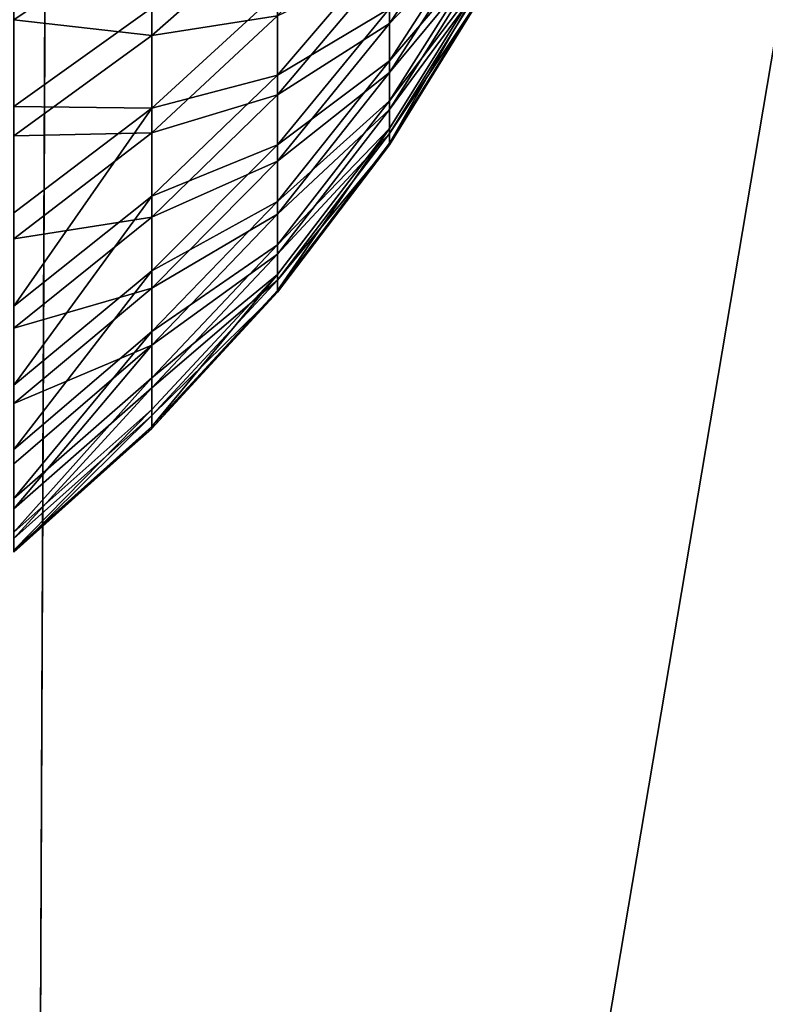
# Model space of a CAD drawing. Units: centimetres. Extents: x -668 to 662, y -281 to 279.
# Drawn here: x 68 to 68, y 103 to 103 of the extents above; entities that cross this region are included whole.
import ezdxf

# ---------------------------------------------------------------- set-up
doc = ezdxf.new("R2010")
doc.units = ezdxf.units.CM
doc.header["$LTSCALE"] = 2.54
doc.layers.get('0').update_dxf_attribs({"true_color": 0xff5454})

# ---------------------------------------------------------------- blocks, each defined once
blk = doc.blocks.new('3DGeom_1401_Defintion')
at = {"color": 0}
mesh = blk.add_polyface(dxfattribs=at)
corners = [(-2416.75, -260.64, 352.41), (-2444.17, -273.34, 310.57), (-2416.75, -289.59, 329.04), (-2444.17, -246.01, 332.63)]
mesh.append_faces([[corners[k] for k in face] for face in [(0, 1, 2), (1, 0, 3)]], dxfattribs={"vtx0": -1, "color": 0})
mesh = blk.add_polyface(dxfattribs=at)
corners = [(-2444.17, -273.34, 310.57), (-2469.11, -279.12, 267.52), (-2444.17, -298.69, 286.27), (-2469.11, -255.43, 290.23)]
mesh.append_faces([[corners[k] for k in face] for face in [(0, 1, 2), (1, 0, 3)]], dxfattribs={"vtx0": -1, "color": 0})
mesh = blk.add_polyface(dxfattribs=at)
corners = [(-2491.35, -296, 200.06), (-2510.69, -284.53, 158.95), (-2491.35, -311.9, 174.24), (-2510.69, -270.03, 182.51)]
mesh.append_faces([[corners[k] for k in face] for face in [(0, 1, 2), (1, 0, 3)]], dxfattribs={"vtx0": -1, "color": 0})
mesh = blk.add_polyface(dxfattribs=at)
corners = [(-2416.75, -289.59, 329.04), (-2444.17, -298.69, 286.27), (-2416.75, -316.45, 303.29), (-2444.17, -273.34, 310.57)]
mesh.append_faces([[corners[k] for k in face] for face in [(0, 1, 2), (1, 0, 3)]], dxfattribs={"vtx0": -1, "color": 0})
mesh = blk.add_polyface(dxfattribs=at)
corners = [(-2469.11, -300.81, 242.88), (-2491.35, -296, 200.06), (-2469.11, -320.32, 216.5), (-2491.35, -277.97, 224.44)]
mesh.append_faces([[corners[k] for k in face] for face in [(0, 1, 2), (1, 0, 3)]], dxfattribs={"vtx0": -1, "color": 0})
mesh = blk.add_polyface(dxfattribs=at)
corners = [(-2444.17, -298.69, 286.27), (-2469.11, -300.81, 242.88), (-2444.17, -321.89, 259.91), (-2469.11, -279.12, 267.52)]
mesh.append_faces([[corners[k] for k in face] for face in [(0, 1, 2), (1, 0, 3)]], dxfattribs={"vtx0": -1, "color": 0})
mesh = blk.add_polyface(dxfattribs=at)
corners = [(-2491.35, -311.9, 174.24), (-2510.69, -296.99, 134.25), (-2491.35, -325.55, 147.16), (-2510.69, -284.53, 158.95)]
mesh.append_faces([[corners[k] for k in face] for face in [(0, 1, 2), (1, 0, 3)]], dxfattribs={"vtx0": -1, "color": 0})
mesh = blk.add_polyface(dxfattribs=at)
corners = [(-2491.35, -325.55, 147.16), (-2510.69, -307.3, 108.58), (-2491.35, -336.86, 119.02), (-2510.69, -296.99, 134.25)]
mesh.append_faces([[corners[k] for k in face] for face in [(0, 1, 2), (1, 0, 3)]], dxfattribs={"vtx0": -1, "color": 0})
mesh = blk.add_polyface(dxfattribs=at)
corners = [(-2469.11, -320.32, 216.5), (-2491.35, -311.9, 174.24), (-2469.11, -337.53, 188.55), (-2491.35, -296, 200.06)]
mesh.append_faces([[corners[k] for k in face] for face in [(0, 1, 2), (1, 0, 3)]], dxfattribs={"vtx0": -1, "color": 0})
mesh = blk.add_polyface(dxfattribs=at)
corners = [(-2416.75, -316.45, 303.29), (-2444.17, -321.89, 259.91), (-2416.75, -341.03, 275.36), (-2444.17, -298.69, 286.27)]
mesh.append_faces([[corners[k] for k in face] for face in [(0, 1, 2), (1, 0, 3)]], dxfattribs={"vtx0": -1, "color": 0})
mesh = blk.add_polyface(dxfattribs=at)
corners = [(-2444.17, -321.89, 259.91), (-2469.11, -320.32, 216.5), (-2444.17, -342.77, 231.68), (-2469.11, -300.81, 242.88)]
mesh.append_faces([[corners[k] for k in face] for face in [(0, 1, 2), (1, 0, 3)]], dxfattribs={"vtx0": -1, "color": 0})
mesh = blk.add_polyface(dxfattribs=at)
corners = [(-2491.35, -336.86, 119.02), (-2510.69, -315.41, 82.13), (-2491.35, -345.74, 90.02), (-2510.69, -307.3, 108.58)]
mesh.append_faces([[corners[k] for k in face] for face in [(0, 1, 2), (1, 0, 3)]], dxfattribs={"vtx0": -1, "color": 0})
mesh = blk.add_polyface(dxfattribs=at)
corners = [(-2469.11, -337.53, 188.55), (-2491.35, -325.55, 147.16), (-2469.11, -352.3, 159.25), (-2491.35, -311.9, 174.24)]
mesh.append_faces([[corners[k] for k in face] for face in [(0, 1, 2), (1, 0, 3)]], dxfattribs={"vtx0": -1, "color": 0})
mesh = blk.add_polyface(dxfattribs=at)
corners = [(-2491.35, -345.74, 90.02), (-2510.69, -321.23, 55.08), (-2491.35, -352.13, 60.38), (-2510.69, -315.41, 82.13)]
mesh.append_faces([[corners[k] for k in face] for face in [(0, 1, 2), (1, 0, 3)]], dxfattribs={"vtx0": -1, "color": 0})
mesh = blk.add_polyface(dxfattribs=at)
corners = [(-2510.69, -321.23, -55.08), (-2491.35, -345.74, -90.02), (-2491.35, -352.13, -60.38), (-2510.69, -315.41, -82.13)]
mesh.append_faces([[corners[k] for k in face] for face in [(0, 1, 2), (1, 0, 3)]], dxfattribs={"vtx0": -1, "color": 0})
mesh = blk.add_polyface(dxfattribs=at)
corners = [(-2444.17, -342.77, 231.68), (-2469.11, -337.53, 188.55), (-2444.17, -361.19, 201.77), (-2469.11, -320.32, 216.5)]
mesh.append_faces([[corners[k] for k in face] for face in [(0, 1, 2), (1, 0, 3)]], dxfattribs={"vtx0": -1, "color": 0})
mesh = blk.add_polyface(dxfattribs=at)
corners = [(-2491.35, -352.13, 60.38), (-2510.69, -324.75, 27.64), (-2491.35, -355.98, 30.3), (-2510.69, -321.23, 55.08)]
mesh.append_faces([[corners[k] for k in face] for face in [(0, 1, 2), (1, 0, 3)]], dxfattribs={"vtx0": -1, "color": 0})
mesh = blk.add_polyface(dxfattribs=at)
corners = [(-2510.69, -324.75, -27.64), (-2491.35, -352.13, -60.38), (-2491.35, -355.98, -30.3), (-2510.69, -321.23, -55.08)]
mesh.append_faces([[corners[k] for k in face] for face in [(0, 1, 2), (1, 0, 3)]], dxfattribs={"vtx0": -1, "color": 0})
mesh = blk.add_polyface(dxfattribs=at)
corners = [(-2416.75, -341.03, 275.36), (-2444.17, -342.77, 231.68), (-2416.75, -363.16, 245.45), (-2444.17, -321.89, 259.91)]
mesh.append_faces([[corners[k] for k in face] for face in [(0, 1, 2), (1, 0, 3)]], dxfattribs={"vtx0": -1, "color": 0})
mesh = blk.add_polyface(dxfattribs=at)
corners = [(-2491.35, -355.98, 30.3), (-2510.69, -325.92), (-2491.35, -357.27), (-2510.69, -324.75, 27.64)]
mesh.append_faces([[corners[k] for k in face] for face in [(0, 1, 2), (1, 0, 3)]], dxfattribs={"vtx0": -1, "color": 0})
mesh = blk.add_polyface(dxfattribs=at)
corners = [(-2510.69, -325.92), (-2491.35, -355.98, -30.3), (-2491.35, -357.27), (-2510.69, -324.75, -27.64)]
mesh.append_faces([[corners[k] for k in face] for face in [(0, 1, 2), (1, 0, 3)]], dxfattribs={"vtx0": -1, "color": 0})
mesh = blk.add_polyface(dxfattribs=at)
corners = [(-2469.11, -352.3, 159.25), (-2491.35, -336.86, 119.02), (-2469.11, -364.54, 128.8), (-2491.35, -325.55, 147.16)]
mesh.append_faces([[corners[k] for k in face] for face in [(0, 1, 2), (1, 0, 3)]], dxfattribs={"vtx0": -1, "color": 0})
mesh = blk.add_polyface(dxfattribs=at)
corners = [(-2491.35, -336.86, -119.02), (-2469.11, -352.3, -159.25), (-2469.11, -364.54, -128.8), (-2491.35, -325.55, -147.16)]
mesh.append_faces([[corners[k] for k in face] for face in [(0, 1, 2), (1, 0, 3)]], dxfattribs={"vtx0": -1, "color": 0})
mesh = blk.add_polyface(dxfattribs=at)
corners = [(-2469.11, -364.54, 128.8), (-2491.35, -345.74, 90.02), (-2469.11, -374.15, 97.42), (-2491.35, -336.86, 119.02)]
mesh.append_faces([[corners[k] for k in face] for face in [(0, 1, 2), (1, 0, 3)]], dxfattribs={"vtx0": -1, "color": 0})
mesh = blk.add_polyface(dxfattribs=at)
corners = [(-2491.35, -345.74, -90.02), (-2469.11, -364.54, -128.8), (-2469.11, -374.15, -97.42), (-2491.35, -336.86, -119.02)]
mesh.append_faces([[corners[k] for k in face] for face in [(0, 1, 2), (1, 0, 3)]], dxfattribs={"vtx0": -1, "color": 0})
mesh = blk.add_polyface(dxfattribs=at)
corners = [(-2444.17, -361.19, 201.77), (-2469.11, -352.3, 159.25), (-2444.17, -377, 170.41), (-2469.11, -337.53, 188.55)]
mesh.append_faces([[corners[k] for k in face] for face in [(0, 1, 2), (1, 0, 3)]], dxfattribs={"vtx0": -1, "color": 0})
mesh = blk.add_polyface(dxfattribs=at)
corners = [(-2469.11, -352.3, -159.25), (-2444.17, -361.19, -201.77), (-2444.17, -377, -170.41), (-2469.11, -337.53, -188.55)]
mesh.append_faces([[corners[k] for k in face] for face in [(0, 1, 2), (1, 0, 3)]], dxfattribs={"vtx0": -1, "color": 0})
mesh = blk.add_polyface(dxfattribs=at)
corners = [(-2416.75, -363.16, 245.45), (-2444.17, -361.19, 201.77), (-2416.75, -382.66, 213.77), (-2444.17, -342.77, 231.68)]
mesh.append_faces([[corners[k] for k in face] for face in [(0, 1, 2), (1, 0, 3)]], dxfattribs={"vtx0": -1, "color": 0})
mesh = blk.add_polyface(dxfattribs=at)
corners = [(-2444.17, -361.19, -201.77), (-2416.75, -363.16, -245.45), (-2416.75, -382.66, -213.77), (-2444.17, -342.77, -231.68)]
mesh.append_faces([[corners[k] for k in face] for face in [(0, 1, 2), (1, 0, 3)]], dxfattribs={"vtx0": -1, "color": 0})
mesh = blk.add_polyface(dxfattribs=at)
corners = [(-2469.11, -374.15, 97.42), (-2491.35, -352.13, 60.38), (-2469.11, -381.06, 65.34), (-2491.35, -345.74, 90.02)]
mesh.append_faces([[corners[k] for k in face] for face in [(0, 1, 2), (1, 0, 3)]], dxfattribs={"vtx0": -1, "color": 0})
mesh = blk.add_polyface(dxfattribs=at)
corners = [(-2491.35, -352.13, -60.38), (-2469.11, -374.15, -97.42), (-2469.11, -381.06, -65.34), (-2491.35, -345.74, -90.02)]
mesh.append_faces([[corners[k] for k in face] for face in [(0, 1, 2), (1, 0, 3)]], dxfattribs={"vtx0": -1, "color": 0})
mesh = blk.add_polyface(dxfattribs=at)
corners = [(-2469.11, -381.06, 65.34), (-2491.35, -355.98, 30.3), (-2469.11, -385.23, 32.79), (-2491.35, -352.13, 60.38)]
mesh.append_faces([[corners[k] for k in face] for face in [(0, 1, 2), (1, 0, 3)]], dxfattribs={"vtx0": -1, "color": 0})
mesh = blk.add_polyface(dxfattribs=at)
corners = [(-2491.35, -355.98, -30.3), (-2469.11, -381.06, -65.34), (-2469.11, -385.23, -32.79), (-2491.35, -352.13, -60.38)]
mesh.append_faces([[corners[k] for k in face] for face in [(0, 1, 2), (1, 0, 3)]], dxfattribs={"vtx0": -1, "color": 0})
mesh = blk.add_polyface(dxfattribs=at)
corners = [(-2444.17, -377, 170.41), (-2469.11, -364.54, 128.8), (-2444.17, -390.09, 137.83), (-2469.11, -352.3, 159.25)]
mesh.append_faces([[corners[k] for k in face] for face in [(0, 1, 2), (1, 0, 3)]], dxfattribs={"vtx0": -1, "color": 0})
mesh = blk.add_polyface(dxfattribs=at)
corners = [(-2469.11, -364.54, -128.8), (-2444.17, -377, -170.41), (-2444.17, -390.09, -137.83), (-2469.11, -352.3, -159.25)]
mesh.append_faces([[corners[k] for k in face] for face in [(0, 1, 2), (1, 0, 3)]], dxfattribs={"vtx0": -1, "color": 0})
mesh = blk.add_polyface(dxfattribs=at)
corners = [(-2469.11, -385.23, 32.79), (-2491.35, -357.27), (-2469.11, -386.62), (-2491.35, -355.98, 30.3)]
mesh.append_faces([[corners[k] for k in face] for face in [(0, 1, 2), (1, 0, 3)]], dxfattribs={"vtx0": -1, "color": 0})
mesh = blk.add_polyface(dxfattribs=at)
corners = [(-2491.35, -357.27), (-2469.11, -385.23, -32.79), (-2469.11, -386.62), (-2491.35, -355.98, -30.3)]
mesh.append_faces([[corners[k] for k in face] for face in [(0, 1, 2), (1, 0, 3)]], dxfattribs={"vtx0": -1, "color": 0})
mesh = blk.add_polyface(dxfattribs=at)
corners = [(-2416.75, -382.66, 213.77), (-2444.17, -377, 170.41), (-2416.75, -399.41, 180.55), (-2444.17, -361.19, 201.77)]
mesh.append_faces([[corners[k] for k in face] for face in [(0, 1, 2), (1, 0, 3)]], dxfattribs={"vtx0": -1, "color": 0})
mesh = blk.add_polyface(dxfattribs=at)
corners = [(-2444.17, -377, -170.41), (-2416.75, -382.66, -213.77), (-2416.75, -399.41, -180.55), (-2444.17, -361.19, -201.77)]
mesh.append_faces([[corners[k] for k in face] for face in [(0, 1, 2), (1, 0, 3)]], dxfattribs={"vtx0": -1, "color": 0})
mesh = blk.add_polyface(dxfattribs=at)
corners = [(-2444.17, -390.09, 137.83), (-2469.11, -374.15, 97.42), (-2444.17, -400.37, 104.25), (-2469.11, -364.54, 128.8)]
mesh.append_faces([[corners[k] for k in face] for face in [(0, 1, 2), (1, 0, 3)]], dxfattribs={"vtx0": -1, "color": 0})
mesh = blk.add_polyface(dxfattribs=at)
corners = [(-2469.11, -374.15, -97.42), (-2444.17, -390.09, -137.83), (-2444.17, -400.37, -104.25), (-2469.11, -364.54, -128.8)]
mesh.append_faces([[corners[k] for k in face] for face in [(0, 1, 2), (1, 0, 3)]], dxfattribs={"vtx0": -1, "color": 0})
mesh = blk.add_polyface(dxfattribs=at)
corners = [(-2444.17, -400.37, 104.25), (-2469.11, -381.06, 65.34), (-2444.17, -407.77, 69.92), (-2469.11, -374.15, 97.42)]
mesh.append_faces([[corners[k] for k in face] for face in [(0, 1, 2), (1, 0, 3)]], dxfattribs={"vtx0": -1, "color": 0})
mesh = blk.add_polyface(dxfattribs=at)
corners = [(-2469.11, -381.06, -65.34), (-2444.17, -400.37, -104.25), (-2444.17, -407.77, -69.92), (-2469.11, -374.15, -97.42)]
mesh.append_faces([[corners[k] for k in face] for face in [(0, 1, 2), (1, 0, 3)]], dxfattribs={"vtx0": -1, "color": 0})
mesh = blk.add_polyface(dxfattribs=at)
corners = [(-2416.75, -413.29, 146.02), (-2444.17, -377, 170.41), (-2444.17, -390.09, 137.83), (-2416.75, -399.41, 180.55)]
mesh.append_faces([[corners[k] for k in face] for face in [(0, 1, 2), (1, 0, 3)]], dxfattribs={"vtx0": -1, "color": 0})
mesh = blk.add_polyface(dxfattribs=at)
corners = [(-2416.75, -413.29, -146.02), (-2444.17, -377, -170.41), (-2416.75, -399.41, -180.55), (-2444.17, -390.09, -137.83)]
mesh.append_faces([[corners[k] for k in face] for face in [(0, 1, 2), (1, 0, 3)]], dxfattribs={"vtx0": -1, "color": 0})
mesh = blk.add_polyface(dxfattribs=at)
corners = [(-2444.17, -407.77, 69.92), (-2469.11, -385.23, 32.79), (-2444.17, -412.23, 35.09), (-2469.11, -381.06, 65.34)]
mesh.append_faces([[corners[k] for k in face] for face in [(0, 1, 2), (1, 0, 3)]], dxfattribs={"vtx0": -1, "color": 0})
mesh = blk.add_polyface(dxfattribs=at)
corners = [(-2469.11, -385.23, -32.79), (-2444.17, -407.77, -69.92), (-2444.17, -412.23, -35.09), (-2469.11, -381.06, -65.34)]
mesh.append_faces([[corners[k] for k in face] for face in [(0, 1, 2), (1, 0, 3)]], dxfattribs={"vtx0": -1, "color": 0})
mesh = blk.add_polyface(dxfattribs=at)
corners = [(-2444.17, -412.23, 35.09), (-2469.11, -386.62), (-2444.17, -413.72), (-2469.11, -385.23, 32.79)]
mesh.append_faces([[corners[k] for k in face] for face in [(0, 1, 2), (1, 0, 3)]], dxfattribs={"vtx0": -1, "color": 0})
mesh = blk.add_polyface(dxfattribs=at)
corners = [(-2469.11, -386.62), (-2444.17, -412.23, -35.09), (-2444.17, -413.72), (-2469.11, -385.23, -32.79)]
mesh.append_faces([[corners[k] for k in face] for face in [(0, 1, 2), (1, 0, 3)]], dxfattribs={"vtx0": -1, "color": 0})
mesh = blk.add_polyface(dxfattribs=at)
corners = [(-2416.75, -424.18, 110.45), (-2444.17, -390.09, 137.83), (-2444.17, -400.37, 104.25), (-2416.75, -413.29, 146.02)]
mesh.append_faces([[corners[k] for k in face] for face in [(0, 1, 2), (1, 0, 3)]], dxfattribs={"vtx0": -1, "color": 0})
mesh = blk.add_polyface(dxfattribs=at)
corners = [(-2416.75, -424.18, -110.45), (-2444.17, -390.09, -137.83), (-2416.75, -413.29, -146.02), (-2444.17, -400.37, -104.25)]
mesh.append_faces([[corners[k] for k in face] for face in [(0, 1, 2), (1, 0, 3)]], dxfattribs={"vtx0": -1, "color": 0})
mesh = blk.add_polyface(dxfattribs=at)
corners = [(-2416.75, -432.02, 74.08), (-2444.17, -400.37, 104.25), (-2444.17, -407.77, 69.92), (-2416.75, -424.18, 110.45)]
mesh.append_faces([[corners[k] for k in face] for face in [(0, 1, 2), (1, 0, 3)]], dxfattribs={"vtx0": -1, "color": 0})
mesh = blk.add_polyface(dxfattribs=at)
corners = [(-2416.75, -432.02, -74.08), (-2444.17, -400.37, -104.25), (-2416.75, -424.18, -110.45), (-2444.17, -407.77, -69.92)]
mesh.append_faces([[corners[k] for k in face] for face in [(0, 1, 2), (1, 0, 3)]], dxfattribs={"vtx0": -1, "color": 0})
mesh = blk.add_polyface(dxfattribs=at)
corners = [(-2416.75, -436.75, 37.17), (-2444.17, -407.77, 69.92), (-2444.17, -412.23, 35.09), (-2416.75, -432.02, 74.08)]
mesh.append_faces([[corners[k] for k in face] for face in [(0, 1, 2), (1, 0, 3)]], dxfattribs={"vtx0": -1, "color": 0})
mesh = blk.add_polyface(dxfattribs=at)
corners = [(-2416.75, -436.75, -37.17), (-2444.17, -407.77, -69.92), (-2416.75, -432.02, -74.08), (-2444.17, -412.23, -35.09)]
mesh.append_faces([[corners[k] for k in face] for face in [(0, 1, 2), (1, 0, 3)]], dxfattribs={"vtx0": -1, "color": 0})
mesh = blk.add_polyface(dxfattribs=at)
corners = [(-2416.75, -436.75, 37.17), (-2444.17, -413.72), (-2416.75, -438.32), (-2444.17, -412.23, 35.09)]
mesh.append_faces([[corners[k] for k in face] for face in [(0, 1, 2), (1, 0, 3)]], dxfattribs={"vtx0": -1, "color": 0})
mesh = blk.add_polyface(dxfattribs=at)
corners = [(-2416.75, -438.32), (-2444.17, -412.23, -35.09), (-2416.75, -436.75, -37.17), (-2444.17, -413.72)]
mesh.append_faces([[corners[k] for k in face] for face in [(0, 1, 2), (1, 0, 3)]], dxfattribs={"vtx0": -1, "color": 0})
blk = doc.blocks.new('Group281_1')
at = {"color": 0, "extrusion": (-0.788659, 4.71819e-15, -0.614831), "xscale": 0.001354330754655553, "yscale": 0.001354330754655553, "zscale": 0.001354330754655553}
blk.add_blockref('3DGeom_1401_Defintion', (-49.99994, 26.28958, -16.81797), dxfattribs=at)
blk = doc.blocks.new('Imbus_Mxx-10_1')
at = {"color": 0, "rotation": 89.99999999999999}
blk.add_blockref('Group281_1', (50.69405, 3.90572, -30.1171), dxfattribs=at)
blk = doc.blocks.new('R__nica_3')
at = {"color": 0}
mesh = blk.add_polyface(dxfattribs=at)
corners = [(3.89065, 8.99904, 184.56899), (3.76083, 13.13111, 184.56899), (3.67974, 10.89481, 184.56899), (4.20942, 15.14137, 184.56899), (4.53418, 7.44739, 184.56899), (4.74865, 16.35162, 184.56899), (5.49829, 6.22338, 184.56899), (5.97864, 17.37031, 184.56899), (7.07896, 5.28326, 184.56899), (7.88234, 18.26411, 184.56899), (9.13445, 4.67345, 184.56899), (9.81179, 18.64402, 184.56899), (11.22457, 4.57649, 184.56899), (11.89324, 18.34246, 184.56899), (12.60149, 4.91051, 184.56899), (13.97178, 17.49327, 184.56899), (13.90256, 5.66401, 184.56899), (15.34199, 7.13508, 184.56899), (15.86982, 16.08111, 184.56899), (16.96613, 8.99216, 184.56899), (17.11122, 14.81661, 184.56899), (17.81104, 10.7514, 184.56899), (17.82316, 13.53367, 184.56899), (18.08767, 12.38905, 184.56899)]
mesh.append_faces([[corners[k] for k in face] for face in [(0, 1, 2), (22, 21, 23)]], dxfattribs={"vtx0": -1, "color": 0})
mesh.append_faces([[corners[k] for k in face] for face in [(1, 0, 3), (3, 4, 5), (5, 6, 7), (7, 8, 9), (9, 10, 11), (11, 12, 13), (13, 14, 15), (15, 17, 18), (18, 19, 20), (20, 21, 22)]], dxfattribs={"vtx0": -1, "vtx1": -1, "color": 0})
mesh.append_faces([[corners[k] for k in face] for face in [(3, 0, 4), (5, 4, 6), (7, 6, 8), (9, 8, 10), (11, 10, 12), (13, 12, 14), (15, 14, 16), (15, 16, 17), (18, 17, 19), (20, 19, 21)]], dxfattribs={"vtx0": -1, "vtx2": -1, "color": 0})
mesh = blk.add_polyface(dxfattribs=at)
corners = [(3.63834, 10.83712), (3.80324, 5.94872), (3.5456, 8.27173), (4.16876, 13.22), (4.65776, 3.88047), (4.97798, 15.03984), (6.01695, 2.1469), (6.76123, 16.51728), (8.1245, 0.8852), (9.11284, 17.61959), (10.64577, 0.12962), (11.61429, 18.10822), (13.25935, 0.00241), (14.27075, 17.71652), (15.19285, 0.46869), (16.8035, 16.6733), (16.97759, 1.50152), (19.02201, 15.01308), (18.64286, 3.20485), (20.47799, 5.30542), (20.55661, 13.44205), (21.55987, 7.56241), (21.53263, 11.67599), (21.9486, 9.86978)]
mesh.append_faces([[corners[k] for k in face] for face in [(0, 1, 2), (21, 22, 23)]], dxfattribs={"vtx0": -1, "color": 0})
mesh.append_faces([[corners[k] for k in face] for face in [(1, 3, 4), (4, 5, 6), (6, 7, 8), (8, 9, 10), (10, 11, 12), (12, 13, 14), (14, 15, 16), (16, 17, 18), (18, 17, 19), (19, 20, 21)]], dxfattribs={"vtx0": -1, "vtx1": -1, "color": 0})
mesh.append_faces([[corners[k] for k in face] for face in [(1, 0, 3), (4, 3, 5), (6, 5, 7), (8, 7, 9), (10, 9, 11), (12, 11, 13), (14, 13, 15), (16, 15, 17), (19, 17, 20), (21, 20, 22)]], dxfattribs={"vtx0": -1, "vtx2": -1, "color": 0})
mesh = blk.add_polyface(dxfattribs=at)
corners = [(19.90524, 10.19815, 182.56899), (18.08767, 12.38905, 184.56899), (17.81104, 10.7514, 184.56899), (20.29527, 12.50716, 182.56899)]
mesh.append_faces([[corners[k] for k in face] for face in [(0, 1, 2), (1, 0, 3)]], dxfattribs={"vtx0": -1, "color": 0})
blk = doc.blocks.new('Grupuj_5')
at = {"color": 253, "true_color": 0xcab79a, "zscale": 0.7547196780582397, "rotation": 359.9999999999677}
blk.add_blockref('R__nica_3', (564.65618, 218.13973, 0.67869), dxfattribs=at)
at = {"color": 251, "true_color": 0x4e4e4a, "extrusion": (5.03845e-15, -0.866025, 0.5), "xscale": 0.8189999999999997, "yscale": 0.8189999999999996, "zscale": -0.8189999999999996, "rotation": 179.999999999999}
for p in [(580.35253, 141.58887, -183.80616), (580.35253, 134.66067, -187.80616)]:
    blk.add_blockref('Imbus_Mxx-10_1', p, dxfattribs=at)

msp = doc.modelspace()

# ---------------------------------------------------------------- block references
at = {"color": 0}
msp.add_blockref('Grupuj_5', (-514.71261, -126.49326), dxfattribs=at)

doc.saveas('drawing.dxf')
